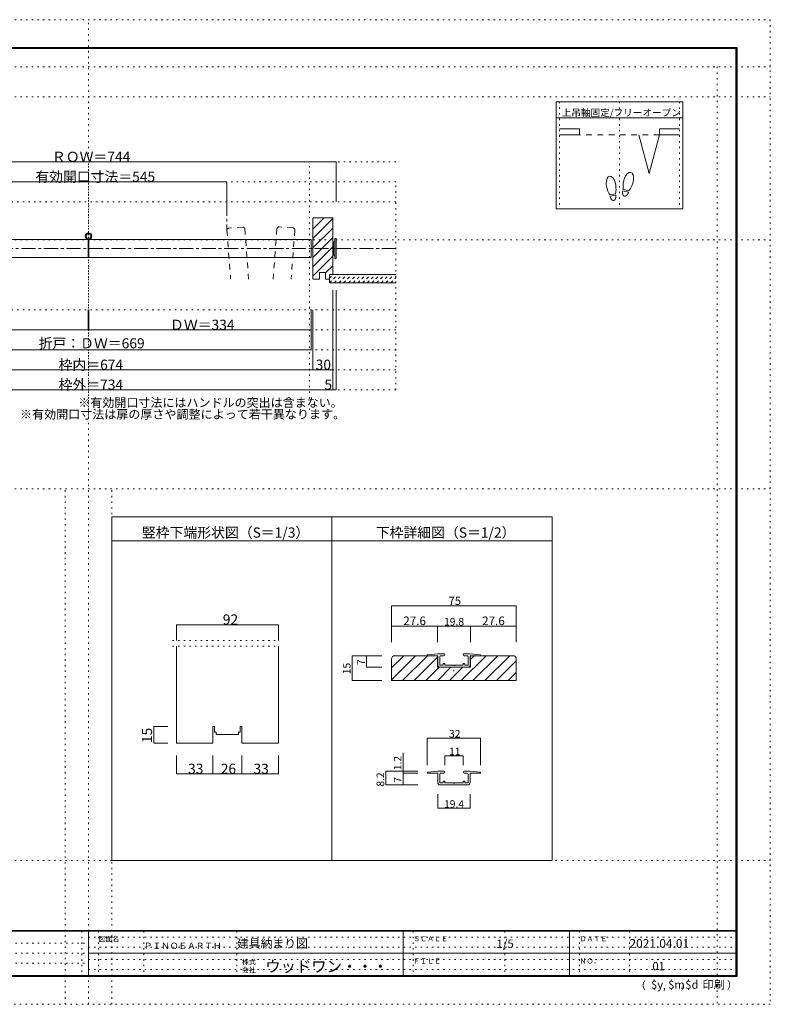
# Model space of a CAD drawing. Units: millimetres. Extents: x -6140 to 6160, y -4455 to 4425.
# Drawn here: x -610 to 6160, y -4455 to 4425 of the extents above; entities that cross this region are included whole.
import ezdxf

# ---------------------------------------------------------------- set-up
doc = ezdxf.new("R2010")
doc.units = ezdxf.units.MM
doc.header["$LTSCALE"] = 30
for name, pattern in [('JWW_CENTER1', [6.773333, 4.233333, -0.846667, 0.846667, -0.846667]), ('JWW_DASHED1', [1.693333, 0.846667, -0.846667]), ('JWW_DASHED2', [3.386667, 1.693333, -1.693333]), ('JWW_HOJO', [1.693333, -1.27, 0.423333])]:
    doc.linetypes.add(name, pattern=pattern)
for name, color, linetype in [('0-0_補助線', 7, 'Continuous'), ('0-1_通り芯', 7, 'Continuous'), ('0-2_柱', 7, 'Continuous'), ('0-3_仕上げ', 7, 'Continuous'), ('0-4_枠', 7, 'Continuous'), ('0-6_扉', 7, 'Continuous'), ('0-7_金物', 7, 'Continuous'), ('0-A_文字', 7, 'Continuous'), ('0-B_寸法', 7, 'Continuous'), ('0-C_ハッチ', 7, 'Continuous'), ('0-E', 7, 'Continuous'), ('F-0_補助線', 7, 'Continuous'), ('F-1_枠', 7, 'Continuous'), ('F-A_文字', 7, 'Continuous')]:
    doc.layers.add(name, color=color, linetype=linetype)

# ---------------------------------------------------------------- blocks, each defined once
blk = doc.blocks.new('01@@SfigorgFlag@@4')
at = {"layer": '0-0_補助線', "color": 7, "linetype": 'Continuous', "lineweight": 9}
for p, q in [((-4.85, 2.01), (-7.85, 1.71)), ((-4.85, 1.41), (-7.85, 1.41)), ((-3.05, 2.01), (-4.85, 2.01)), ((-4.85, -1.34), (-4.85, 1.41)), ((-4.25, 1.16), (-4.25, -1.49)), ((-4, 1.41), (-3.05, 1.41)), ((3.05, 2.01), (4.85, 2.01)), ((4, 1.41), (3.05, 1.41)), ((4.25, 1.16), (4.25, -1.49)), ((7.85, 1.71), (4.85, 2.01)), ((7.85, 1.41), (4.85, 1.41)), ((4.85, -1.34), (4.85, 1.41)), ((-4.25, -1.49), (-3.25, -1.49)), ((-4.1, -2.09), (4.1, -2.09)), ((-3.25, -1.09), (-3.25, -1.49)), ((-2.85, -0.99), (-3.15, -0.99)), ((-2.75, -1.09), (-2.75, -1.49)), ((-2.75, -1.49), (-0.15, -1.49)), ((-0.15, -1.49), (0, -1.64)), ((0, -1.64), (0.15, -1.49)), ((0.15, -1.49), (2.75, -1.49)), ((2.75, -1.09), (2.75, -1.49)), ((3.15, -0.99), (2.85, -0.99)), ((3.25, -1.09), (3.25, -1.49)), ((3.25, -1.49), (4.25, -1.49))]:
    blk.add_line(p, q, dxfattribs=at)
for centre, radius, start, end in [((-7.85, 1.56), 0.15, 90, 270), ((-4, 1.16), 0.25, 90, 180), ((-3.05, 1.71), 0.3, 0, 90), ((-3.05, 1.71), 0.3, 270, 0), ((3.05, 1.71), 0.3, 90, 180), ((3.05, 1.71), 0.3, 180, 270), ((4, 1.16), 0.25, 0, 90), ((7.85, 1.56), 0.15, 270, 90), ((-4.1, -1.34), 0.75, 180, 270), ((-3.15, -1.09), 0.1, 90, 180), ((-2.85, -1.09), 0.1, 0, 90), ((2.85, -1.09), 0.1, 90, 180), ((3.15, -1.09), 0.1, 0, 90), ((4.1, -1.34), 0.75, 270, 0)]:
    blk.add_arc(centre, radius, start, end, dxfattribs=at)

msp = doc.modelspace()

# ---------------------------------------------------------------- linework, layer by layer
at = {"layer": '0-0_補助線', "color": 120, "linetype": 'JWW_HOJO', "lineweight": 5}
for p, q in [((2783.3, 3141.9), (-2760.7, 3141.9)), ((2783.3, 2961.9), (-2760.7, 2961.9)), ((2783.3, 1086.9), (2783.3, 2961.9)), ((2783.3, 2781.9), (-2760.7, 2781.9)), ((2783.3, 1806.9), (-2760.7, 1806.9)), ((2783.3, 1626.9), (-2760.7, 1626.9)), ((2783.3, 1446.9), (-2760.7, 1446.9)), ((2783.3, 1266.9), (-2760.7, 1266.9)), ((2783.3, 1086.9), (-2760.7, 1086.9))]:
    msp.add_line(p, q, dxfattribs=at)
at = {"layer": '0-0_補助線', "color": 7, "linetype": 'JWW_HOJO', "lineweight": 9}
for p, q in [((11.3, 906.9), (11.3, 3141.9)), ((2003.3, 906.9), (2003.3, 3141.9))]:
    msp.add_line(p, q, dxfattribs=at)
at = {"layer": '0-1_通り芯', "color": 120, "linetype": 'JWW_CENTER1', "lineweight": 5}
for p, q in [((1259.3, 2781.9), (1259.3, 2528.5)), ((2784.2, 2361.9), (-2762.1, 2361.9))]:
    msp.add_line(p, q, dxfattribs=at)
at = {"layer": '0-2_柱', "color": 40, "linetype": 'Continuous', "lineweight": 15}
msp.add_line((2183.3, 2127.9), (2183.3, 2052.9), dxfattribs=at)
at = {"layer": '0-3_仕上げ', "color": 40, "linetype": 'Continuous', "lineweight": 15}
for p, q in [((2183.3, 2127.9), (2783.3, 2127.9)), ((2183.3, 2052.9), (2783.3, 2052.9))]:
    msp.add_line(p, q, dxfattribs=at)
at = {"layer": '0-4_枠', "color": 92, "linetype": 'Continuous', "lineweight": 13}
for p, q in [((2039.3, 2637.9), (2033.3, 2631.9)), ((2033.3, 2631.9), (2033.3, 2091.9)), ((2039.3, 2637.9), (2213.3, 2637.9)), ((2213.3, 2637.9), (2213.3, 2127.9)), ((2093.3, 2145.9), (2147.3, 2145.9)), ((2093.3, 2145.9), (2093.3, 2085.9)), ((2147.3, 2145.9), (2147.3, 2085.9)), ((2033.3, 2091.9), (2039.3, 2085.9)), ((2039.3, 2085.9), (2093.3, 2085.9)), ((2147.3, 2085.9), (2183.3, 2085.9)), ((2183.3, 2127.9), (2213.3, 2127.9)), ((2183.3, 2127.9), (2183.3, 2085.9))]:
    msp.add_line(p, q, dxfattribs=at)
at = {"layer": '0-6_扉', "color": 40, "linetype": 'JWW_DASHED2', "lineweight": 15}
for p, q in [((1259.3, 2525.8), (1292.7, 2085.9)), ((1401.5, 2554.7), (1275.9, 2545.1)), ((1420.9, 2538.1), (1455.2, 2085.9)), ((1710.2, 2539.4), (1675.8, 2085.9)), ((1855.2, 2546.5), (1729.5, 2556)), ((1871.8, 2527.2), (1838.2, 2085.9))]:
    msp.add_line(p, q, dxfattribs=at)
at = {"layer": '0-6_扉', "color": 200, "linetype": 'Continuous', "lineweight": 20}
for p, q in [((-1995.7, 2442.9), (8.3, 2442.9)), ((8.3, 2442.9), (8.3, 2280.9)), ((14.3, 2442.9), (14.3, 2280.9)), ((14.3, 2442.9), (2018.3, 2442.9)), ((2018.3, 2442.9), (2018.3, 2280.9)), ((-1995.7, 2280.9), (8.3, 2280.9)), ((14.3, 2280.9), (2018.3, 2280.9))]:
    msp.add_line(p, q, dxfattribs=at)
at = {"layer": '0-6_扉', "color": 40, "linetype": 'JWW_DASHED2', "lineweight": 15}
for centre, start, end in [((1277.3, 2527.2), 94.34602, 184.34602), ((1402.9, 2536.7), 4.34602, 94.34602), ((1728.2, 2538.1), 85.65398, 175.65398), ((1853.8, 2528.5), 355.65398, 85.65398)]:
    msp.add_arc(centre, 18, start, end, dxfattribs=at)
at = {"layer": '0-7_金物', "color": 7, "linetype": 'Continuous', "lineweight": 9}
for p, q in [((2213.3, 2415.9), (2219.3, 2415.9)), ((2219.3, 2301.9), (2219.3, 2421.9)), ((2231.3, 2421.9), (2219.3, 2421.9)), ((2243.3, 2451.9), (2231.3, 2451.9)), ((2231.3, 2271.9), (2231.3, 2451.9)), ((2243.3, 2271.9), (2243.3, 2451.9)), ((2219.3, 2307.9), (2213.3, 2307.9)), ((2231.3, 2301.9), (2219.3, 2301.9)), ((2243.3, 2271.9), (2231.3, 2271.9))]:
    msp.add_line(p, q, dxfattribs=at)
at = {"layer": '0-A_文字', "color": 7, "linetype": 'Continuous', "lineweight": 9}
for radius in [30, 21]:
    msp.add_circle((11.3, 2472.9), radius, dxfattribs=at)
at = {"layer": '0-B_寸法', "color": 92, "linetype": 'Continuous', "lineweight": 13}
for p, q in [((4229.9, 3685), (4229.9, 2719)), ((5369.9, 3685), (4229.9, 3685)), ((5369.9, 3685), (5369.9, 2719)), ((5369.9, 3541), (4229.9, 3541)), ((4764.1, 2855.3), (4712.2, 2846.1)), ((4766.3, 2842.9), (4714.4, 2833.7)), ((4880.9, 2869.2), (4830, 2882.9)), ((4884.1, 2881.4), (4833.3, 2895)), ((5369.9, 2719), (4229.9, 2719))]:
    msp.add_line(p, q, dxfattribs=at)
at = {"layer": '0-B_寸法', "color": 120, "linetype": 'JWW_HOJO', "lineweight": 5}
for p, q in [((4259.9, 3685), (4259.9, 2719)), ((4799.9, 3685), (4799.9, 2719)), ((5339.9, 3685), (5339.9, 2719))]:
    msp.add_line(p, q, dxfattribs=at)
at = {"layer": '0-B_寸法', "color": 40, "linetype": 'Continuous', "lineweight": 15}
for p, q in [((4439.9, 3439.5), (4259.9, 3439.5)), ((4439.9, 3385.5), (4259.9, 3385.5)), ((4439.9, 3439.5), (4439.9, 3385.5)), ((4973.6, 3385.5), (5066.7, 3037.8)), ((5159.9, 3385.5), (5066.7, 3037.8)), ((5159.9, 3439.5), (5159.9, 3385.5)), ((5159.9, 3439.5), (5339.9, 3439.5)), ((5159.9, 3385.5), (5339.9, 3385.5))]:
    msp.add_line(p, q, dxfattribs=at)
at = {"layer": '0-B_寸法', "color": 7, "linetype": 'JWW_DASHED2', "lineweight": 9}
msp.add_line((5159.9, 3385.5), (4439.9, 3385.5), dxfattribs=at)
at = {"layer": '0-B_寸法', "color": 120, "linetype": 'Continuous', "lineweight": 5}
for p, q in [((-2220.7, 3141.9), (2243.3, 3141.9)), ((2243.3, 3141.9), (2243.3, 2781.9)), ((-2010.7, 2961.9), (1259.3, 2961.9)), ((1259.3, 2961.9), (1259.3, 2781.9)), ((2033.3, 2361.9), (2018.3, 2361.6)), ((2213.3, 1086.9), (2213.3, 1986.9)), ((2243.3, 1086.9), (2243.3, 1986.9)), ((8.3, 1626.9), (8.3, 1806.9)), ((14.3, 1626.9), (14.3, 1806.9)), ((2018.3, 1446.9), (2018.3, 1806.9)), ((2033.3, 1806.9), (2033.3, 1266.9)), ((2213.3, 1806.9), (2213.3, 1086.9)), ((-1995.7, 1626.9), (8.3, 1626.9)), ((14.3, 1626.9), (2018.3, 1626.9)), ((-1995.7, 1446.9), (2018.3, 1446.9)), ((-2190.7, 1266.9), (2213.3, 1266.9)), ((-2220.7, 1086.9), (2213.3, 1086.9)), ((2213.3, 1086.9), (2243.3, 1086.9))]:
    msp.add_line(p, q, dxfattribs=at)
at = {"layer": '0-B_寸法', "color": 7, "linetype": 'Continuous', "lineweight": 9, "const_width": 3}
for points in [[(2244.8, 3141.9, 0.414214), (2243.3, 3143.4, 0.414214), (2241.8, 3141.9, 0.414214), (2243.3, 3140.4, 0.414214)], [(1260.8, 2961.9, 0.414214), (1259.3, 2963.4, 0.414214), (1257.8, 2961.9, 0.414214), (1259.3, 2960.4, 0.414214)], [(9.8, 1626.9, 0.414214), (8.3, 1628.4, 0.414214), (6.8, 1626.9, 0.414214), (8.3, 1625.4, 0.414214)], [(15.8, 1626.9, 0.414214), (14.3, 1628.4, 0.414214), (12.8, 1626.9, 0.414214), (14.3, 1625.4, 0.414214)], [(2019.8, 1626.9, 0.414214), (2018.3, 1628.4, 0.414214), (2016.8, 1626.9, 0.414214), (2018.3, 1625.4, 0.414214)], [(2019.8, 1446.9, 0.414214), (2018.3, 1448.4, 0.414214), (2016.8, 1446.9, 0.414214), (2018.3, 1445.4, 0.414214)], [(2034.8, 1266.9, 0.414214), (2033.3, 1268.4, 0.414214), (2031.8, 1266.9, 0.414214), (2033.3, 1265.4, 0.414214)], [(2214.8, 1266.9, 0.414214), (2213.3, 1268.4, 0.414214), (2211.8, 1266.9, 0.414214), (2213.3, 1265.4, 0.414214)], [(2214.8, 1086.9, 0.414214), (2213.3, 1088.4, 0.414214), (2211.8, 1086.9, 0.414214), (2213.3, 1085.4, 0.414214)], [(2214.8, 1086.9, 0.414214), (2213.3, 1088.4, 0.414214), (2211.8, 1086.9, 0.414214), (2213.3, 1085.4, 0.414214)], [(2244.8, 1086.9, 0.414214), (2243.3, 1088.4, 0.414214), (2241.8, 1086.9, 0.414214), (2243.3, 1085.4, 0.414214)]]:
    msp.add_lwpolyline(points, format="xyb", close=True, dxfattribs=at)
at = {"layer": '0-B_寸法', "color": 92, "linetype": 'Continuous', "lineweight": 13}
for centre, major_axis, ratio, start_param, end_param in [((4724.1, 2930.3), (-14.7, 83.2), 0.5, 4.340591, 8.225779), ((4879.6, 2966.3), (21.9, 81.6), 0.5, 4.340591, 8.225779), ((4879, 2963.9), (26.5, 98.9), 0.4, 1.850633, 2.442877), ((4724.5, 2927.9), (-17.8, 100.8), 0.4, 1.850633, 2.442877), ((4740.3, 2838.3), (-7.6, 43.2), 0.6, 1.570796, 4.712389), ((4724.5, 2927.9), (-17.8, 100.8), 0.4, 3.840309, 4.432552), ((4855.4, 2876.1), (11.4, 42.4), 0.6, 1.570796, 4.712389), ((4879, 2963.9), (26.5, 98.9), 0.4, 3.840309, 4.432552)]:
    msp.add_ellipse(centre, major_axis=major_axis, ratio=ratio, start_param=start_param, end_param=end_param, dxfattribs=at)
at = {"layer": '0-C_ハッチ', "color": 120, "linetype": 'Continuous', "lineweight": 5}
for p, q in [((2135.5, 2637.9), (2033.3, 2535.7)), ((2213.3, 2630.9), (2033.3, 2450.9)), ((2213.3, 2588.3), (2211.7, 2589.9)), ((2213.3, 2546), (2033.3, 2366)), ((2033.3, 2281.2), (2213.3, 2461.2)), ((2033.3, 2196.3), (2213.3, 2376.3)), ((2213.3, 2291.5), (2033.3, 2111.5)), ((2213.3, 2206.6), (2147.3, 2140.6)), ((2183.3, 2091.8), (2177.5, 2085.9))]:
    msp.add_line(p, q, dxfattribs=at)
at = {"layer": '0-C_ハッチ', "color": 120, "linetype": 'JWW_DASHED1', "lineweight": 5}
for p, q in [((2183.3, 2093.9), (2217.4, 2127.9)), ((2184.8, 2052.9), (2259.8, 2127.9)), ((2227.2, 2052.9), (2302.2, 2127.9)), ((2269.7, 2052.9), (2344.7, 2127.9)), ((2312.1, 2052.9), (2387.1, 2127.9)), ((2354.5, 2052.9), (2429.5, 2127.9)), ((2396.9, 2052.9), (2471.9, 2127.9)), ((2439.4, 2052.9), (2514.4, 2127.9)), ((2481.8, 2052.9), (2556.8, 2127.9)), ((2524.2, 2052.9), (2599.2, 2127.9)), ((2566.7, 2052.9), (2641.7, 2127.9)), ((2609.1, 2052.9), (2684.1, 2127.9)), ((2651.5, 2052.9), (2726.5, 2127.9)), ((2693.9, 2052.9), (2768.9, 2127.9)), ((2736.4, 2052.9), (2783.3, 2099.9))]:
    msp.add_line(p, q, dxfattribs=at)
at = {"layer": '0-E', "color": 92, "linetype": 'Continuous', "lineweight": 13}
for p, q in [((219.9, -59.9), (219.9, -3159)), ((219.9, -59.9), (4191.3, -59.9)), ((2205.6, -3159), (2205.6, -59.9)), ((4191.3, -3159), (4191.3, -59.9)), ((219.9, -275.9), (4191.3, -275.9)), ((803.6, -1224.9), (803.6, -2100.2)), ((1723.6, -1224.9), (1723.6, -2100.2)), ((3158.1, -1310.8), (2774.1, -1310.8)), ((3158.1, -1310.8), (3158.1, -1415.8)), ((3455.1, -1310.8), (3455.1, -1415.8)), ((3455.1, -1310.8), (3839.1, -1310.8)), ((2744.1, -1340.8), (2744.1, -1535.8)), ((3455.1, -1415.8), (3158.1, -1415.8)), ((3869.1, -1340.8), (3869.1, -1535.8)), ((2744.1, -1535.8), (3869.1, -1535.8)), ((1133.6, -1950.2), (1148.6, -1950.2)), ((1133.6, -2100.2), (1133.6, -1950.2)), ((1148.6, -1950.2), (1148.6, -2000.2)), ((1393.6, -1950.2), (1378.6, -1950.2)), ((1378.6, -1950.2), (1378.6, -2000.2)), ((1393.6, -2100.2), (1393.6, -1950.2)), ((1148.6, -2000.2), (1163.6, -2000.2)), ((1163.6, -2000.2), (1163.6, -2020.2)), ((1163.6, -2020.2), (1363.6, -2020.2)), ((1378.6, -2000.2), (1363.6, -2000.2)), ((1363.6, -2000.2), (1363.6, -2020.2)), ((803.6, -2100.2), (1133.6, -2100.2)), ((1393.6, -2100.2), (1723.6, -2100.2)), ((4191.3, -3159), (219.9, -3159))]:
    msp.add_line(p, q, dxfattribs=at)
at = {"layer": '0-E', "color": 120, "linetype": 'Continuous', "lineweight": 5}
for p, q in [((2744.1, -860.5), (3869.1, -860.5)), ((2744.1, -860.5), (2744.1, -1043.7)), ((3869.1, -860.5), (3869.1, -1043.7)), ((803.6, -1031.3), (803.6, -1174.9)), ((803.6, -1031.3), (1723.6, -1031.3)), ((1723.6, -1031.3), (1723.6, -1174.9)), ((3158.1, -1043.7), (2744.1, -1043.7)), ((2744.1, -1043.7), (2744.1, -1188)), ((3158.1, -1043.7), (3158.1, -1188)), ((3158.1, -1043.7), (3455.1, -1043.7)), ((3158.1, -1043.7), (3158.1, -1188)), ((3455.1, -1043.7), (3455.1, -1188)), ((3455.1, -1043.7), (3869.1, -1043.7)), ((3455.1, -1043.7), (3455.1, -1188)), ((3869.1, -1043.7), (3869.1, -1188)), ((2389.1, -1310.8), (2389.1, -1535.8)), ((2389.1, -1310.8), (2518.5, -1310.8)), ((2518.5, -1310.8), (2518.5, -1415.8)), ((2518.5, -1310.8), (2657.7, -1310.8)), ((2744.1, -1527.5), (2960.9, -1310.8)), ((2744.1, -1421.5), (2854.8, -1310.8)), ((2841.9, -1535.8), (3066.9, -1310.8)), ((2948, -1535.8), (3158.1, -1325.7)), ((3372.3, -1535.8), (3597.3, -1310.8)), ((3455.1, -1343.8), (3488.2, -1310.8)), ((3478.3, -1535.8), (3703.3, -1310.8)), ((3584.4, -1535.8), (3809.4, -1310.8)), ((2518.5, -1415.8), (2657.7, -1415.8)), ((3054.1, -1535.8), (3174.1, -1415.8)), ((3160.1, -1535.8), (3280.1, -1415.8)), ((3266.2, -1535.8), (3386.2, -1415.8)), ((3690.5, -1535.8), (3869.1, -1357.1)), ((3796.5, -1535.8), (3869.1, -1463.2)), ((2389.1, -1535.8), (2657.7, -1535.8)), ((599.3, -2100.2), (599.3, -1950.2)), ((599.3, -1950.2), (725, -1950.2)), ((599.3, -2100.2), (725, -2100.2)), ((3066.6, -2053.5), (3546.6, -2053.5)), ((3066.6, -2053.5), (3066.6, -2298.8)), ((3546.6, -2053.5), (3546.6, -2298.8)), ((803.6, -2377), (803.6, -2210.2)), ((1133.6, -2377), (1133.6, -2210.2)), ((1393.6, -2377), (1393.6, -2210.2)), ((1723.6, -2377), (1723.6, -2210.2)), ((2848.7, -2186.6), (2848.7, -2371.1)), ((3224.1, -2212.9), (3389.1, -2212.9)), ((3224.1, -2212.9), (3224.1, -2298.8)), ((3389.1, -2212.9), (3389.1, -2298.8)), ((803.6, -2377), (1133.6, -2377)), ((1133.6, -2377), (1393.6, -2377)), ((1393.6, -2377), (1723.6, -2377)), ((2692.3, -2476.1), (2692.3, -2353.1)), ((2692.3, -2353.1), (2848.7, -2353.1)), ((2848.7, -2353.1), (2979.6, -2353.1)), ((2848.7, -2371.1), (2979.6, -2371.1)), ((2848.7, -2371.1), (2848.7, -2476.1)), ((2692.3, -2476.1), (2848.7, -2476.1)), ((2848.7, -2476.1), (2979.6, -2476.1)), ((3161.1, -2687), (3161.1, -2559.4)), ((3452.1, -2687), (3452.1, -2559.4)), ((3161.1, -2687), (3452.1, -2687))]:
    msp.add_line(p, q, dxfattribs=at)
at = {"layer": '0-E', "color": 120, "linetype": 'JWW_HOJO', "lineweight": 5}
for p, q in [((768.6, -1174.9), (1723.6, -1174.9)), ((768.6, -1224.9), (1723.6, -1224.9)), ((3306.6, -1450.1), (3306.6, -1412.8))]:
    msp.add_line(p, q, dxfattribs=at)
at = {"layer": '0-E', "color": 7, "linetype": 'Continuous', "lineweight": 9, "const_width": 3}
for points in [[(2745.6, -860.5, 0.414214), (2744.1, -859, 0.414214), (2742.6, -860.5, 0.414214), (2744.1, -862, 0.414214)], [(3870.6, -860.5, 0.414214), (3869.1, -859, 0.414214), (3867.6, -860.5, 0.414214), (3869.1, -862, 0.414214)], [(805.1, -1031.3, 0.414214), (803.6, -1029.8, 0.414214), (802.1, -1031.3, 0.414214), (803.6, -1032.8, 0.414214)], [(1725.1, -1031.3, 0.414214), (1723.6, -1029.8, 0.414214), (1722.1, -1031.3, 0.414214), (1723.6, -1032.8, 0.414214)], [(2745.6, -1043.7, 0.414214), (2744.1, -1042.2, 0.414214), (2742.6, -1043.7, 0.414214), (2744.1, -1045.2, 0.414214)], [(3159.6, -1043.7, 0.414214), (3158.1, -1042.2, 0.414214), (3156.6, -1043.7, 0.414214), (3158.1, -1045.2, 0.414214)], [(3159.6, -1043.7, 0.414214), (3158.1, -1042.2, 0.414214), (3156.6, -1043.7, 0.414214), (3158.1, -1045.2, 0.414214)], [(3456.6, -1043.7, 0.414214), (3455.1, -1042.2, 0.414214), (3453.6, -1043.7, 0.414214), (3455.1, -1045.2, 0.414214)], [(3456.6, -1043.7, 0.414214), (3455.1, -1042.2, 0.414214), (3453.6, -1043.7, 0.414214), (3455.1, -1045.2, 0.414214)], [(3870.6, -1043.7, 0.414214), (3869.1, -1042.2, 0.414214), (3867.6, -1043.7, 0.414214), (3869.1, -1045.2, 0.414214)], [(2390.6, -1310.8, 0.414214), (2389.1, -1309.3, 0.414214), (2387.6, -1310.8, 0.414214), (2389.1, -1312.3, 0.414214)], [(2520, -1310.8, 0.414214), (2518.5, -1309.3, 0.414214), (2517, -1310.8, 0.414214), (2518.5, -1312.3, 0.414214)], [(2520, -1415.8, 0.414214), (2518.5, -1414.3, 0.414214), (2517, -1415.8, 0.414214), (2518.5, -1417.3, 0.414214)], [(2390.6, -1535.8, 0.414214), (2389.1, -1534.3, 0.414214), (2387.6, -1535.8, 0.414214), (2389.1, -1537.3, 0.414214)], [(600.8, -1950.2, 0.414214), (599.3, -1948.7, 0.414214), (597.8, -1950.2, 0.414214), (599.3, -1951.7, 0.414214)], [(600.8, -2100.2, 0.414214), (599.3, -2098.7, 0.414214), (597.8, -2100.2, 0.414214), (599.3, -2101.7, 0.414214)], [(3068.1, -2053.5, 0.414214), (3066.6, -2052, 0.414214), (3065.1, -2053.5, 0.414214), (3066.6, -2055, 0.414214)], [(3548.1, -2053.5, 0.414214), (3546.6, -2052, 0.414214), (3545.1, -2053.5, 0.414214), (3546.6, -2055, 0.414214)], [(3225.6, -2212.9, 0.414214), (3224.1, -2211.4, 0.414214), (3222.6, -2212.9, 0.414214), (3224.1, -2214.4, 0.414214)], [(3390.6, -2212.9, 0.414214), (3389.1, -2211.4, 0.414214), (3387.6, -2212.9, 0.414214), (3389.1, -2214.4, 0.414214)], [(805.1, -2377, 0.414214), (803.6, -2375.5, 0.414214), (802.1, -2377, 0.414214), (803.6, -2378.5, 0.414214)], [(1135.1, -2377, 0.414214), (1133.6, -2375.5, 0.414214), (1132.1, -2377, 0.414214), (1133.6, -2378.5, 0.414214)], [(1395.1, -2377, 0.414214), (1393.6, -2375.5, 0.414214), (1392.1, -2377, 0.414214), (1393.6, -2378.5, 0.414214)], [(1725.1, -2377, 0.414214), (1723.6, -2375.5, 0.414214), (1722.1, -2377, 0.414214), (1723.6, -2378.5, 0.414214)], [(2693.8, -2353.1, 0.414214), (2692.3, -2351.6, 0.414214), (2690.8, -2353.1, 0.414214), (2692.3, -2354.6, 0.414214)], [(2850.2, -2353.1, 0.414214), (2848.7, -2351.6, 0.414214), (2847.2, -2353.1, 0.414214), (2848.7, -2354.6, 0.414214)], [(2850.2, -2371.1, 0.414214), (2848.7, -2369.6, 0.414214), (2847.2, -2371.1, 0.414214), (2848.7, -2372.6, 0.414214)], [(3068.1, -2366.6, 0.414214), (3066.6, -2365.1, 0.414214), (3065.1, -2366.6, 0.414214), (3066.6, -2368.1, 0.414214)], [(3225.6, -2362.1, 0.414214), (3224.1, -2360.6, 0.414214), (3222.6, -2362.1, 0.414214), (3224.1, -2363.6, 0.414214)], [(3390.6, -2362.1, 0.414214), (3389.1, -2360.6, 0.414214), (3387.6, -2362.1, 0.414214), (3389.1, -2363.6, 0.414214)], [(3548.1, -2366.6, 0.414214), (3546.6, -2365.1, 0.414214), (3545.1, -2366.6, 0.414214), (3546.6, -2368.1, 0.414214)], [(2693.8, -2476.1, 0.414214), (2692.3, -2474.6, 0.414214), (2690.8, -2476.1, 0.414214), (2692.3, -2477.6, 0.414214)], [(2850.2, -2476.1, 0.414214), (2848.7, -2474.6, 0.414214), (2847.2, -2476.1, 0.414214), (2848.7, -2477.6, 0.414214)], [(3162.6, -2687, 0.414214), (3161.1, -2685.5, 0.414214), (3159.6, -2687, 0.414214), (3161.1, -2688.5, 0.414214)], [(3453.6, -2687, 0.414214), (3452.1, -2685.5, 0.414214), (3450.6, -2687, 0.414214), (3452.1, -2688.5, 0.414214)]]:
    msp.add_lwpolyline(points, format="xyb", close=True, dxfattribs=at)
at = {"layer": '0-E', "color": 92, "linetype": 'Continuous', "lineweight": 13}
for centre, start, end in [((2774.1, -1340.8), 90, 180), ((3839.1, -1340.8), 0, 90)]:
    msp.add_arc(centre, 30, start, end, dxfattribs=at)
at = {"layer": 'F-0_補助線', "color": 120, "linetype": 'JWW_HOJO', "lineweight": 5}
for p, q in [((-6140.1, 4425), (6159.9, 4425)), ((-6140.1, 4425), (6159.9, 4425)), ((9.9, -4455), (9.9, 4425)), ((6159.9, 4425), (6159.9, -4455)), ((6159.9, 4425), (6159.9, -4455)), ((-6140.1, 4000), (6159.9, 4000)), ((5679.8, 4000), (5679.8, -4455)), ((-6140.1, 3730), (6159.9, 3730)), ((-6140.1, 2439), (6159.9, 2439)), ((-6140.1, 195), (6159.9, 195)), ((-200.1, -4455), (-200.1, 195)), ((219.9, -4455), (219.9, 195)), ((-6140.1, -3159), (6159.9, -3159)), ((6159.9, -4455), (-6140.1, -4455)), ((6159.9, -4455), (-6140.1, -4455))]:
    msp.add_line(p, q, dxfattribs=at)
at = {"layer": 'F-0_補助線', "color": 7, "linetype": 'JWW_HOJO', "lineweight": 9}
for p, q in [((-50.1, -3795), (-50.1, -4195)), ((99.9, -3795), (99.9, -4195)), ((509.9, -3795), (509.9, -4195)), ((1349.9, -3795), (1349.9, -4195)), ((2939.9, -3795), (2939.9, -4195)), ((3764.9, -3795), (3764.9, -4195)), ((4439.9, -3795), (4439.9, -4195)), ((4889.9, -3795), (4889.9, -4195)), ((-5830.1, -3905), (9.9, -3905)), ((9.9, -3850), (5849.9, -3850)), ((-5830.1, -3995), (9.9, -3995)), ((9.9, -3940), (5849.9, -3940)), ((9.9, -4050), (5849.9, -4050)), ((-5830.1, -4085), (9.9, -4085)), ((9.9, -4140), (5849.9, -4140))]:
    msp.add_line(p, q, dxfattribs=at)
at = {"layer": 'F-1_枠', "color": 200, "linetype": 'Continuous', "lineweight": 20}
for p, q in [((-5840.1, 4175), (5859.9, 4175)), ((5849.9, 4175), (5849.9, -4205)), ((5854.9, 4175), (5854.9, -4205)), ((5859.9, 4175), (5859.9, -4205)), ((-5840.1, 4170), (5859.9, 4170)), ((-5840.1, 4165), (5859.9, 4165)), ((5859.9, -3790), (-5840.1, -3790)), ((5859.9, -3795), (-5840.1, -3795)), ((9.9, -3795), (9.9, -4195)), ((2849.9, -3795), (2849.9, -4195)), ((4349.9, -3795), (4349.9, -4195)), ((9.9, -3995), (5849.9, -3995)), ((5859.9, -4195), (-5840.1, -4195)), ((5859.9, -4200), (-5840.1, -4200)), ((5859.9, -4205), (-5840.1, -4205))]:
    msp.add_line(p, q, dxfattribs=at)

# ---------------------------------------------------------------- block references
at = {"layer": '0-E', "color": 7, "linetype": 'Continuous', "lineweight": 9, "xscale": 30, "yscale": 30}
for p in [(3306.6, -1353), (3306.6, -2413.4)]:
    msp.add_blockref('01@@SfigorgFlag@@4', p, dxfattribs=at)

# ---------------------------------------------------------------- texts
at = {"layer": '0-A_文字', "color": 7, "linetype": 'Continuous', "lineweight": 9, "attachment_point": 7}
for s, insert, char_height, width in [('{\\fＭＳ ゴシック|b0|i0|c128|p49;※有効開口寸法にはハンドルの突出は含まない。}', (-81.7, 931.7), 79.49, 2295), ('{\\fＭＳ ゴシック|b0|i0|c128|p49;※有効開口寸法は扉の厚さや調整によって若干異なります。}', (-606.7, 826.7), 79.587, 2820)]:
    msp.add_mtext(s, dxfattribs=dict(at, insert=insert, char_height=char_height, width=width))
at = {"layer": '0-B_寸法', "color": 7, "linetype": 'Continuous', "lineweight": 9, "insert": (4278.7, 3554.8), "char_height": 63.551, "width": 1042.5, "attachment_point": 7}
msp.add_mtext('{\\fＭＳ ゴシック|b0|i0|c128|p49;上吊軸固定/フリーオープン}', dxfattribs=at)
at = {"layer": '0-B_寸法', "color": 7, "linetype": 'Continuous', "lineweight": 211, "char_height": 91.44, "attachment_point": 7}
for s, insert, width in [('{\\fＭＳ ゴシック|b0|i0|c128|p49;ＲＯＷ＝744}', (-318.7, 3142.7), 660), ('{\\fＭＳ ゴシック|b0|i0|c128|p49;有効開口寸法＝545}', (-468.7, 2962.7), 1020), ('{\\fＭＳ ゴシック|b0|i0|c128|p49;ＤＷ＝334}', (746.3, 1627.7), 540), ('{\\fＭＳ ゴシック|b0|i0|c128|p49;5}', (2138.3, 1087.7), 60)]:
    msp.add_mtext(s, dxfattribs=dict(at, insert=insert, width=width))
at = {"layer": '0-B_寸法', "color": 7, "linetype": 'Continuous', "lineweight": 0, "char_height": 91.44, "attachment_point": 7}
for s, insert, width in [('{\\fＭＳ ゴシック|b0|i0|c128|p49;折戸：ＤＷ＝669}', (-438.7, 1460.7), 900), ('{\\fＭＳ ゴシック|b0|i0|c128|p49;枠内＝674}', (-258.7, 1267.7), 540), ('{\\fＭＳ ゴシック|b0|i0|c128|p49;30}', (2059.6, 1267.7), 120), ('{\\fＭＳ ゴシック|b0|i0|c128|p49;枠外＝734}', (-258.7, 1087.7), 540)]:
    msp.add_mtext(s, dxfattribs=dict(at, insert=insert, width=width))
at = {"layer": '0-E', "color": 7, "linetype": 'Continuous', "lineweight": 0, "char_height": 91.44, "attachment_point": 7}
for s, insert, width in [('{\\fＭＳ ゴシック|b0|i0|c128|p49;竪枠下端形状図（S＝1/3）}', (492.8, -245.9), 1440), ('{\\fＭＳ ゴシック|b0|i0|c128|p49;下枠詳細図（S＝1/2）}', (2601.7, -245.9), 1200)]:
    msp.add_mtext(s, dxfattribs=dict(at, insert=insert, width=width))
at = {"layer": '0-E', "color": 7, "linetype": 'Continuous', "lineweight": 211, "attachment_point": 7}
for s, insert, char_height, width in [('{\\fＭＳ ゴシック|b0|i0|c128|p49;75}', (3257.8, -853.3), 74.295, 97.5), ('{\\fＭＳ ゴシック|b0|i0|c128|p49;92}', (1222.1, -1030.6), 91.44, 120), ('{\\fＭＳ ゴシック|b0|i0|c128|p49;27.6}', (2849.8, -1035.1), 77.152, 202.5), ('{\\fＭＳ ゴシック|b0|i0|c128|p49;19.8}', (3216.6, -1039.4), 68.58, 180), ('{\\fＭＳ ゴシック|b0|i0|c128|p49;27.6}', (3560.8, -1035.1), 77.152, 202.5), ('{\\fＭＳ ゴシック|b0|i0|c128|p49;32}', (3261.6, -2049.2), 68.58, 90), ('{\\fＭＳ ゴシック|b0|i0|c128|p49;11}', (3261.6, -2208.6), 68.58, 90), ('{\\fＭＳ ゴシック|b0|i0|c128|p49;33}', (908.6, -2376.2), 91.44, 120), ('{\\fＭＳ ゴシック|b0|i0|c128|p49;26}', (1203.6, -2376.2), 91.44, 120), ('{\\fＭＳ ゴシック|b0|i0|c128|p49;33}', (1498.6, -2376.2), 91.44, 120), ('{\\fＭＳ ゴシック|b0|i0|c128|p49;19.4}', (3216.6, -2682.7), 68.58, 180)]:
    msp.add_mtext(s, dxfattribs=dict(at, insert=insert, char_height=char_height, width=width))
at = {"layer": '0-E', "color": 7, "linetype": 'Continuous', "lineweight": 211, "attachment_point": 7, "rotation": 90}
for s, insert, char_height, width in [('{\\fＭＳ ゴシック|b0|i0|c128|p49;15}', (2374.1, -1479), 68.58, 90), ('{\\fＭＳ ゴシック|b0|i0|c128|p49;7}', (2503.5, -1396.5), 68.58, 45), ('{\\fＭＳ ゴシック|b0|i0|c128|p49;15}', (584.3, -2099.4), 91.44, 120), ('{\\fＭＳ ゴシック|b0|i0|c128|p49;1.2}', (2833.7, -2344.8), 68.58, 135), ('{\\fＭＳ ゴシック|b0|i0|c128|p49;8.2}', (2677.3, -2492.8), 68.58, 135), ('{\\fＭＳ ゴシック|b0|i0|c128|p49;7}', (2833.7, -2456.8), 68.58, 45)]:
    msp.add_mtext(s, dxfattribs=dict(at, insert=insert, char_height=char_height, width=width))
at = {"layer": 'F-A_文字', "color": 7, "linetype": 'Continuous', "lineweight": 0, "attachment_point": 7}
for s, insert, char_height, width in [('{\\fＭＳ ゴシック|b0|i0|c128|p49;図面名}', (99.9, -3887.1), 45.72, 180), ('{\\fＭＳ ゴシック|b0|i0|c128|p49;ＰＩＮＯＥＡＲＴＨ}', (509.9, -3956.4), 57.15, 675), ('{\\fＭＳ ゴシック|b0|i0|c128|p49;建具納まり図}', (1349.9, -3945.9), 78.105, 615), ('{\\fＭＳ ゴシック|b0|i0|c128|p49;ＳＣＡＬＥ}', (2939.9, -3887.1), 45.72, 300), ('{\\fＭＳ ゴシック|b0|i0|c128|p49;1/5}', (3689.9, -3946.9), 76.2, 150), ('{\\fＭＳ ゴシック|b0|i0|c128|p49;ＤＡＴＥ}', (4439.9, -3887.1), 45.72, 240), ('{\\fＭＳ ゴシック|b0|i0|c128|p49;2021.04.01}', (4889.9, -3945.6), 78.867, 517.5), ('{\\fＭＳ ゴシック|b0|i0|c128|p49;株式}', (1394.9, -4096.1), 45.72, 120), ('{\\fＭＳ ゴシック|b0|i0|c128|p49;ウッドワン・・・}', (1604.9, -4164.3), 101.441, 1065), ('{\\fＭＳ ゴシック|b0|i0|c128|p49;ＦＩＬＥ}', (2939.9, -4087.1), 45.72, 240), ('{\\fＭＳ ゴシック|b0|i0|c128|p49;ＮＯ．}', (4439.9, -4087.1), 45.72, 180), ('{\\fＭＳ ゴシック|b0|i0|c128|p49;会社}', (1394.9, -4168.1), 45.72, 120), ('{\\fＭＳ ゴシック|b0|i0|c128|p49;（}', (4944, -4319), 68.58, 90), ('{\\fＭＳ ゴシック|b0|i0|c128|p49;$y}', (5083.9, -4314.8), 74.295, 97.5), ('{\\fＭＳ ゴシック|b0|i0|c128|p49;$m}', (5238.6, -4314.8), 74.295, 97.5), ('{\\fＭＳ ゴシック|b0|i0|c128|p49;$d}', (5393.3, -4314.8), 74.295, 97.5), ('{\\fＭＳ ゴシック|b0|i0|c128|p49;印刷}', (5548.1, -4314.8), 74.295, 195), ('{\\fＭＳ ゴシック|b0|i0|c128|p49;）}', (5768.3, -4314.8), 68.58, 90), ('{\\fＭＳ ゴシック|b0|i0|c128|p49;,}', (5191.2, -4319), 68.58, 45), ('{\\fＭＳ ゴシック|b0|i0|c128|p49;,}', (5350.1, -4316.2), 68.58, 45)]:
    msp.add_mtext(s, dxfattribs=dict(at, insert=insert, char_height=char_height, width=width))
at = {"layer": 'F-A_文字', "color": 7, "linetype": 'Continuous', "lineweight": 9, "insert": (5096.2, -4147.9), "char_height": 74.295, "width": 97.5, "attachment_point": 7}
msp.add_mtext('{\\fＭＳ ゴシック|b0|i0|c128|p49;01}', dxfattribs=at)

doc.saveas('drawing.dxf')
